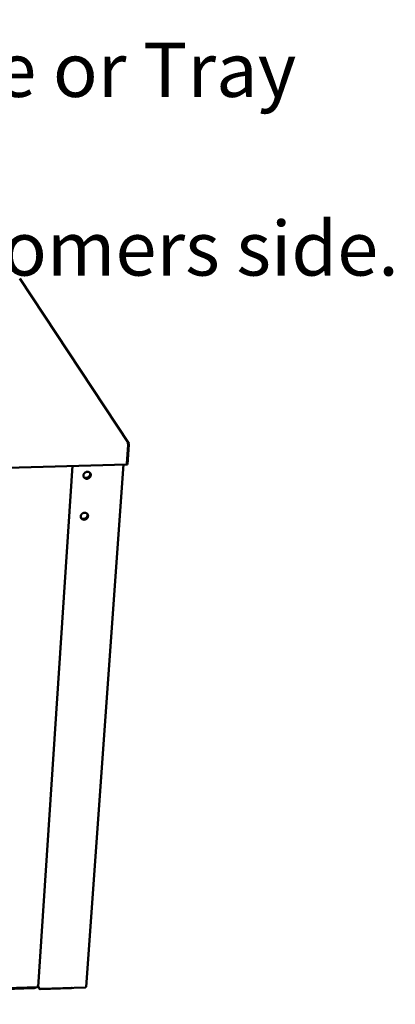
# Model space of a CAD drawing. Units: millimetres. Extents: x 65 to 5840, y 100 to 4100.
# Drawn here: x 3591 to 3868, y 954 to 1680 of the extents above; entities that cross this region are included whole.
import ezdxf

# ---------------------------------------------------------------- set-up
doc = ezdxf.new("R2010")
doc.units = ezdxf.units.MM
doc.header["$LTSCALE"] = 20
doc.layers.add('Symbol (ISO)', color=7, linetype='Continuous', lineweight=25)
doc.layers.add('Visible (ISO)', color=7, linetype='Continuous', lineweight=50)
doc.styles.add('Note Text (ISO)', font='tahoma.ttf')
doc.dimstyles.new('Default - Method 1b (ISO)$7', dxfattribs={"dimscale": 20, "dimtxt": 2.5, "dimasz": 2.5, "dimexe": 3.175, "dimexo": 0, "dimgap": 0.762, "dimtad": 1, "dimtoh": 1, "dimrnd": 1e-08, "dimtxsty": 'Note Text (ISO)', "dimcen": 0.09, "dimdle": 10, "dimclrd": 256, "dimclre": 256, "dimclrt": 256, "dimazin": 2, "dimtfac": 1.4, "dimtmove": 0, "dimatfit": 3, "dimfxl": 1, "dimtolj": 1, "dimlwd": -1, "dimlwe": -1, "dimarcsym": 0})

msp = doc.modelspace()

# ---------------------------------------------------------------- linework, layer by layer
at = {"layer": 'Visible (ISO)'}
for p, q in [((3671.11, 1367.72), (3590.72, 1489.22)), ((3670.72, 1366.73), (3669.73, 1353.02)), ((3669.94, 1368.34), (3670, 1368.37)), ((3670, 1368.37), (3670, 1368.31)), ((3670.23, 1352.14), (3671.3, 1367.02)), ((3197.54, 1339.34), (3669.46, 1352.21)), ((3604.27, 967.14), (3629.75, 1351.12)), ((3639.67, 966.98), (3667.32, 1352.15)), ((3669.49, 1352.21), (3669.55, 1352.12)), ((3669.56, 1352.27), (3669.55, 1352.12)), ((3669.55, 1352.12), (3670.23, 1352.14)), ((3231.76, 954.58), (3603.81, 966.7)), ((3234.62, 954.14), (3600.94, 966.07)), ((3603.48, 967.16), (3603.56, 967.23)), ((3604.3, 967.63), (3605.03, 965.98)), ((3604.94, 966.44), (3604.92, 966.41)), ((3604.92, 966.41), (3604.95, 966.41)), ((3605.89, 965.37), (3628.5, 966.11)), ((3638.94, 966.62), (3606.02, 965.55))]:
    msp.add_line(p, q, dxfattribs=at)
at = {"layer": 'Visible (ISO)', "flags": 128}
for points in [[(3669.73, 1353.02, -0.027133), (3669.71, 1352.78, -0.034107), (3669.67, 1352.59, -0.012098), (3669.61, 1352.38, -0.034227), (3669.58, 1352.31, -0.098656), (3669.55, 1352.27, -0.044699), (3669.46, 1352.21)], [(3640.28, 1341.68, 0.032078), (3640.76, 1341.73, 0.05149), (3641.05, 1341.81, 0.013094), (3641.57, 1342.02, 0.03183), (3641.77, 1342.13, 0.032145), (3642.1, 1342.35, 0.031876), (3642.39, 1342.62, 0.033564), (3642.64, 1342.91, 0.032992), (3642.85, 1343.24, 0.035725), (3643.01, 1343.58, 0.035021), (3643.11, 1343.95, 0.038091), (3643.17, 1344.31, 0.037487), (3643.16, 1344.67, 0.039828), (3643.11, 1345.03, 0.03952), (3642.99, 1345.37, 0.040123), (3642.83, 1345.68, 0.040201), (3642.62, 1345.97, 0.038781), (3642.36, 1346.22, 0.039221), (3642.07, 1346.43, 0.036442), (3641.73, 1346.59, 0.037107), (3641.38, 1346.71, 0.03408), (3641, 1346.78, 0.034746), (3640.63, 1346.79, 0.032408), (3640.23, 1346.76, 0.03286), (3639.85, 1346.67, 0.031746), (3639.48, 1346.53, 0.031855), (3639.13, 1346.35, 0.032163), (3638.81, 1346.12, 0.0319), (3638.51, 1345.85, 0.033578), (3638.27, 1345.56, 0.033016), (3638.06, 1345.23, 0.035735), (3637.9, 1344.89, 0.035044), (3637.79, 1344.53, 0.038093), (3637.74, 1344.17, 0.037504), (3637.74, 1343.8, 0.039818), (3637.8, 1343.45, 0.039525), (3637.91, 1343.11, 0.040101), (3638.08, 1342.79, 0.040193), (3638.29, 1342.51, 0.03875), (3638.55, 1342.25, 0.039203), (3638.84, 1342.05, 0.036411), (3639.04, 1341.95, 0.01583), (3639.52, 1341.76, 0.055332), (3639.82, 1341.7, 0.03613), (3640.28, 1341.68)], [(3637.98, 1342.96, 0.036756), (3638.31, 1342.67, 0.058208), (3638.56, 1342.54, 0.016429), (3639.03, 1342.35, 0.036539), (3639.25, 1342.29, 0.033593), (3639.64, 1342.24, 0.034234), (3640.01, 1342.24, 0.032098), (3640.4, 1342.3, 0.032494), (3640.78, 1342.4, 0.031628), (3641.14, 1342.55, 0.031669), (3641.49, 1342.75, 0.032222), (3641.8, 1342.99, 0.031895), (3642.08, 1343.27, 0.033776), (3642.31, 1343.57, 0.033171), (3642.51, 1343.91, 0.036), (3642.64, 1344.25, 0.035299), (3642.74, 1344.61, 0.038312), (3642.76, 1344.84, 0.0176), (3642.75, 1345.34, 0.060035), (3642.7, 1345.61, 0.0384), (3642.55, 1346.02)], [(3642.79, 1345.75, -0.038161), (3642.97, 1345.36, -0.059619), (3643.03, 1345.1, -0.017376), (3643.08, 1344.61, -0.038134), (3643.07, 1344.39, -0.035328), (3643.01, 1344.03, -0.036007), (3642.9, 1343.69, -0.033122), (3642.74, 1343.34, -0.033765), (3642.53, 1343.03, -0.031621), (3642.28, 1342.74, -0.032036), (3641.99, 1342.49, -0.031082), (3641.67, 1342.27, -0.03116), (3641.33, 1342.09, -0.031556), (3640.97, 1341.95, -0.031277), (3640.59, 1341.86, -0.032959), (3640.22, 1341.83, -0.032395), (3639.83, 1341.84, -0.035045), (3639.47, 1341.9, -0.034358), (3639.12, 1342.01, -0.037312), (3638.92, 1342.11, -0.016858), (3638.5, 1342.37, -0.058878), (3638.29, 1342.54, -0.037423), (3638.02, 1342.88)], [(3642.42, 1346.17, -0.040184), (3642.69, 1345.83, -0.061661), (3642.82, 1345.58, -0.018887), (3642.97, 1345.11, -0.040333), (3643.01, 1344.88, -0.038084), (3643.02, 1344.51, -0.038671), (3642.98, 1344.15, -0.035567), (3642.88, 1343.78, -0.036276), (3642.73, 1343.44, -0.033438), (3642.52, 1343.1, -0.034032), (3642.28, 1342.8, -0.03223), (3641.99, 1342.53, -0.032524), (3641.67, 1342.29, -0.032121), (3641.46, 1342.18, -0.01331), (3640.94, 1341.96, -0.051847), (3640.65, 1341.88, -0.032373), (3640.16, 1341.83)], [(3641.19, 1342.58, -0.090164), (3641.12, 1342.69, -0.119776), (3641.11, 1342.79, -0.056615), (3641.14, 1342.91, -0.084973), (3641.18, 1342.99, -0.049339), (3641.28, 1343.09, -0.05033), (3641.4, 1343.17, -0.022752), (3641.49, 1343.21, -0.008191), (3641.75, 1343.32, -0.035364), (3641.93, 1343.37, -0.024104), (3642.21, 1343.42)], [(3638.23, 1311.49, 0.031964), (3638.71, 1311.54, 0.051321), (3639, 1311.62, 0.013015), (3639.51, 1311.83, 0.031715), (3639.71, 1311.94, 0.032116), (3640.04, 1312.16, 0.031821), (3640.33, 1312.42, 0.033614), (3640.58, 1312.71, 0.033016), (3640.79, 1313.04, 0.035852), (3640.94, 1313.38, 0.035131), (3641.05, 1313.74, 0.038268), (3641.1, 1314.09, 0.037662), (3641.1, 1314.46, 0.039993), (3641.04, 1314.81, 0.039698), (3640.93, 1315.15, 0.040203), (3640.77, 1315.46, 0.040304), (3640.55, 1315.74, 0.038742), (3640.3, 1315.99, 0.039211), (3640.01, 1316.2, 0.036313), (3639.67, 1316.36, 0.037001), (3639.33, 1316.48, 0.033919), (3638.95, 1316.54, 0.034593), (3638.57, 1316.56, 0.032263), (3638.18, 1316.52, 0.032709), (3637.8, 1316.43, 0.031649), (3637.43, 1316.3, 0.03174), (3637.08, 1316.12, 0.032134), (3636.76, 1315.89, 0.031846), (3636.47, 1315.63, 0.033628), (3636.22, 1315.34, 0.03304), (3636.01, 1315.01, 0.035862), (3635.86, 1314.67, 0.035154), (3635.75, 1314.31, 0.03827), (3635.7, 1313.96, 0.037679), (3635.7, 1313.59, 0.039983), (3635.76, 1313.24, 0.039703), (3635.87, 1312.9, 0.04018), (3636.03, 1312.59, 0.040296), (3636.24, 1312.31, 0.038712), (3636.5, 1312.06, 0.039192), (3636.79, 1311.85, 0.036282), (3636.99, 1311.75, 0.015741), (3637.47, 1311.57, 0.055153), (3637.77, 1311.51, 0.036006), (3638.23, 1311.49)], [(3635.92, 1312.8, 0.036696), (3636.25, 1312.51, 0.05816), (3636.48, 1312.37, 0.016386), (3636.95, 1312.18, 0.036472), (3637.17, 1312.12, 0.033469), (3637.55, 1312.06, 0.034124), (3637.93, 1312.06, 0.031958), (3638.32, 1312.11, 0.03236), (3638.69, 1312.21, 0.031489), (3639.06, 1312.36, 0.031528), (3639.4, 1312.55, 0.032099), (3639.71, 1312.78, 0.031764), (3639.99, 1313.05, 0.033684), (3640.23, 1313.35, 0.033065), (3640.43, 1313.68, 0.035954), (3640.57, 1314.02, 0.035237), (3640.67, 1314.38, 0.038317), (3640.69, 1314.6, 0.017606), (3640.69, 1315.1, 0.060069), (3640.65, 1315.37, 0.038409), (3640.5, 1315.77)], [(3640.74, 1315.5, -0.038226), (3640.91, 1315.11, -0.059716), (3640.98, 1314.85, -0.017424), (3641.01, 1314.37, -0.038197), (3641, 1314.15, -0.035323), (3640.94, 1313.79, -0.036018), (3640.82, 1313.45, -0.033065), (3640.65, 1313.11, -0.033724), (3640.45, 1312.81, -0.03153), (3640.19, 1312.52, -0.031956), (3639.9, 1312.27, -0.030977), (3639.58, 1312.06, -0.031058), (3639.24, 1311.88, -0.031453), (3638.88, 1311.76, -0.03117), (3638.5, 1311.67, -0.032877), (3638.13, 1311.64, -0.032301), (3637.75, 1311.66, -0.035004), (3637.39, 1311.72, -0.034301), (3637.04, 1311.83, -0.037328), (3636.84, 1311.93, -0.016875), (3636.43, 1312.19, -0.058931), (3636.22, 1312.37, -0.037444), (3635.96, 1312.71)], [(3640.38, 1315.92, -0.040014), (3640.64, 1315.58, -0.061461), (3640.77, 1315.33, -0.018745), (3640.91, 1314.87, -0.040166), (3640.95, 1314.64, -0.037901), (3640.96, 1314.28, -0.038496), (3640.91, 1313.92, -0.035357), (3640.81, 1313.56, -0.036079), (3640.66, 1313.22, -0.033193), (3640.45, 1312.89, -0.033803), (3640.21, 1312.59, -0.031944), (3639.92, 1312.33, -0.032256), (3639.6, 1312.1, -0.031791), (3639.4, 1311.99, -0.01307), (3638.88, 1311.77, -0.051398), (3638.59, 1311.69, -0.032039), (3638.11, 1311.64)], [(3600.94, 966.07, 0.017255), (3601.31, 966.1, 0.028703), (3601.54, 966.13, 0.00432), (3601.97, 966.22, 0.016598), (3602.08, 966.25, 0.024879), (3602.2, 966.3, 0.009342), (3602.52, 966.44, 0.047673), (3602.65, 966.51, 0.025959), (3602.85, 966.67)], [(3603.8, 967.13, -0.12724), (3603.8, 967.09, -0.310115), (3603.79, 967.08, -0.122489), (3603.78, 967.08, -0.022167), (3603.7, 967.11, -0.044358), (3603.62, 967.16, -0.044251), (3603.55, 967.22)], [(3628.5, 966.11, 0.029245), (3628.76, 966.12, 0.029245), (3629.02, 966.17, 0.024728), (3629.23, 966.23, 0.024728), (3629.43, 966.31)], [(3639.67, 966.98, -0.060886), (3639.62, 966.86, -0.104214), (3639.57, 966.81, -0.043991), (3639.48, 966.75, -0.023427), (3639.31, 966.68, -0.054439), (3639.15, 966.64, -0.043837), (3638.94, 966.62)]]:
    msp.add_lwpolyline(points, format="xyb", dxfattribs=at)
at = {"layer": 'Visible (ISO)'}
for points, knots in [([(3669.94, 1368.34), (3670.26, 1368.18), (3670.55, 1367.77), (3670.66, 1367.32), (3670.71, 1367.12), (3670.73, 1366.92), (3670.72, 1366.73)], [1.570796, 1.570796, 1.570796, 1.570796, 2.666319, 2.666319, 2.666319, 3.141593, 3.141593, 3.141593, 3.141593]), ([(3671.3, 1367.02), (3671.33, 1367.45), (3671.06, 1367.91), (3670.63, 1368.16), (3670.44, 1368.27), (3670.22, 1368.34), (3670, 1368.37)], [-3.141593, -3.141593, -3.141593, -3.141593, -2.04607, -2.04607, -2.04607, -1.570796, -1.570796, -1.570796, -1.570796]), ([(3603.48, 967.16), (3603.67, 966.86), (3603.8, 966.67), (3603.81, 966.7), (3603.81, 966.7), (3603.81, 966.71), (3603.81, 966.71)], [1.570796, 1.570796, 1.570796, 1.570796, 2.730345, 2.730345, 2.730345, 2.764201, 2.764201, 2.764201, 2.764201]), ([(3604.27, 967.14), (3604.26, 967.04), (3604.12, 967.02), (3603.9, 967.09), (3603.8, 967.12), (3603.68, 967.17), (3603.56, 967.23)], [-2.900415, -2.900415, -2.900415, -2.900415, -1.982044, -1.982044, -1.982044, -1.570796, -1.570796, -1.570796, -1.570796]), ([(3605.89, 965.37), (3605.56, 965.36), (3605.23, 965.58), (3605.07, 965.89), (3605.01, 966.01), (3604.96, 966.13), (3604.94, 966.26)], [-1, -1, -1, -1, -0.3355076, -0.3355076, -0.3355076, -0.0950377, -0.0950377, -0.0950377, -0.0950377]), ([(3604.98, 966.31), (3605.06, 966.05), (3605.26, 965.8), (3605.54, 965.66), (3605.58, 965.64), (3605.63, 965.62), (3605.68, 965.6)], [-0.9024844, -0.9024844, -0.9024844, -0.9024844, -0.3093465, -0.3093465, -0.3093465, -0.2148075, -0.2148075, -0.2148075, -0.2148075])]:
    msp.add_open_spline(points, degree=3, knots=knots, dxfattribs=at)
for points in [[(3603.81, 967.1), (3603.81, 966.97), (3603.81, 966.84), (3603.81, 966.71)], [(3604.92, 966.41), (3604.93, 966.36), (3604.93, 966.31), (3604.94, 966.26)], [(3604.98, 966.31), (3604.96, 966.35), (3604.95, 966.39), (3604.94, 966.44)], [(3605.68, 965.6), (3605.79, 965.56), (3605.9, 965.55), (3606.02, 965.55)]]:
    msp.add_open_spline(points, degree=3, dxfattribs=at)

# ---------------------------------------------------------------- texts
at = {"layer": 'Symbol (ISO)', "insert": (2953.29, 1794.98), "char_height": 40, "width": 922.107, "attachment_point": 1, "line_spacing_factor": 0.987884, "style": 'Note Text (ISO)'}
msp.add_mtext('\\fTahoma|b0|i0;\\H40.0000;VCU45 in an External Corner Position.\\PNote:- Optional Tray slide or Tray Rail\\P can be fitted on the customers side.', dxfattribs=at)

# ---------------------------------------------------------------- leaders
at = {"layer": 'Symbol (ISO)', "annotation_type": 0, "has_hookline": 1, "hookline_direction": 0, "text_width": 914.44}
msp.add_leader([(2864.01, 1296.48), (2888.05, 1769.98), (2938.05, 1769.98)], dimstyle='Default - Method 1b (ISO)$7', override={"dimtad": 0}, dxfattribs=at)

doc.saveas('drawing.dxf')
